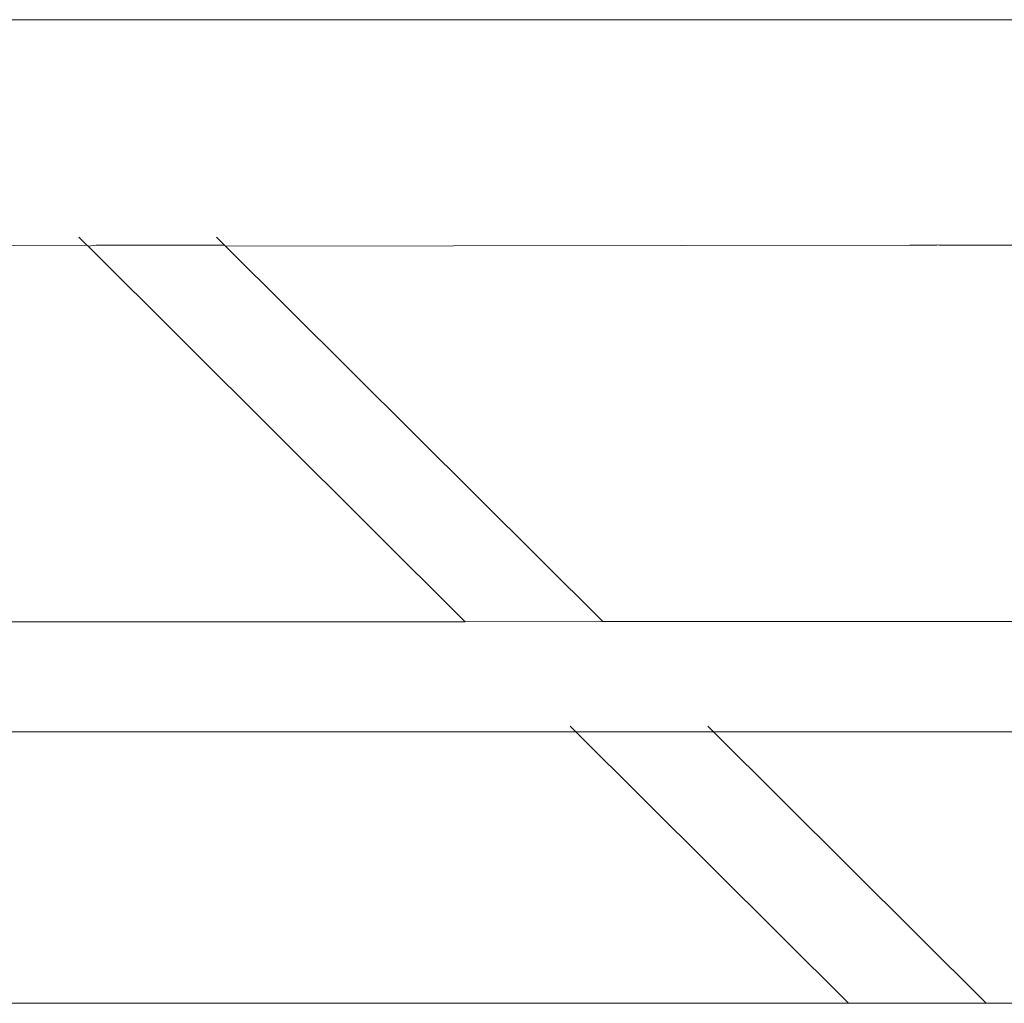
# Model space of a CAD drawing. Units: centimetres. Extents: x 1 to 284, y 0 to 344.
# Drawn here: x 135 to 139, y 340 to 344 of the extents above; entities that cross this region are included whole.
import ezdxf

# ---------------------------------------------------------------- set-up
doc = ezdxf.new("R2010")
doc.units = ezdxf.units.CM
doc.layers.get('0').update_dxf_attribs({"lineweight": 0})

msp = doc.modelspace()

# ---------------------------------------------------------------- linework, layer by layer
for p, q in [((139.0139, 344.2898), (51.3776, 344.2898)), ((135.2492, 343.4474), (135.2806, 343.4161)), ((135.782, 343.4474), (135.8134, 343.4161)), ((138.5776, 343.4175), (138.5743, 343.4162)), ((138.5825, 343.4162), (138.5776, 343.4175)), ((127.729, 343.4122), (135.2806, 343.4161)), ((135.2806, 343.4161), (135.2846, 343.4122)), ((135.2846, 343.4122), (135.3163, 343.4161)), ((135.2846, 343.4122), (136.7464, 341.9582)), ((135.8134, 343.4161), (135.3163, 343.4161)), ((135.8134, 343.4161), (135.8173, 343.4122)), ((135.8173, 343.4122), (138.4685, 343.4162)), ((135.8173, 343.4122), (137.2791, 341.9584)), ((138.5717, 343.4161), (138.4685, 343.4162)), ((138.5743, 343.4162), (138.5717, 343.4161)), ((138.5825, 343.4162), (138.7381, 343.4162)), ((139.1854, 343.4162), (138.7381, 343.4162)), ((129.1928, 341.9563), (136.7464, 341.9582)), ((136.7464, 341.9582), (137.2791, 341.9584)), ((137.2791, 341.9584), (140.9867, 341.9593)), ((137.1536, 341.5533), (137.1754, 341.5315)), ((137.6862, 341.5534), (137.7083, 341.5314)), ((129.618, 341.5334), (137.1754, 341.5315)), ((137.1754, 341.5315), (138.2322, 340.4805)), ((137.1754, 341.5315), (137.7083, 341.5314)), ((137.7083, 341.5314), (138.765, 340.4804)), ((137.7083, 341.5314), (140.9867, 341.5306)), ((130.676, 340.4811), (138.2322, 340.4805)), ((138.2322, 340.4805), (138.765, 340.4804)), ((138.765, 340.4804), (140.9867, 340.4802))]:
    msp.add_line(p, q)

doc.saveas('drawing.dxf')
